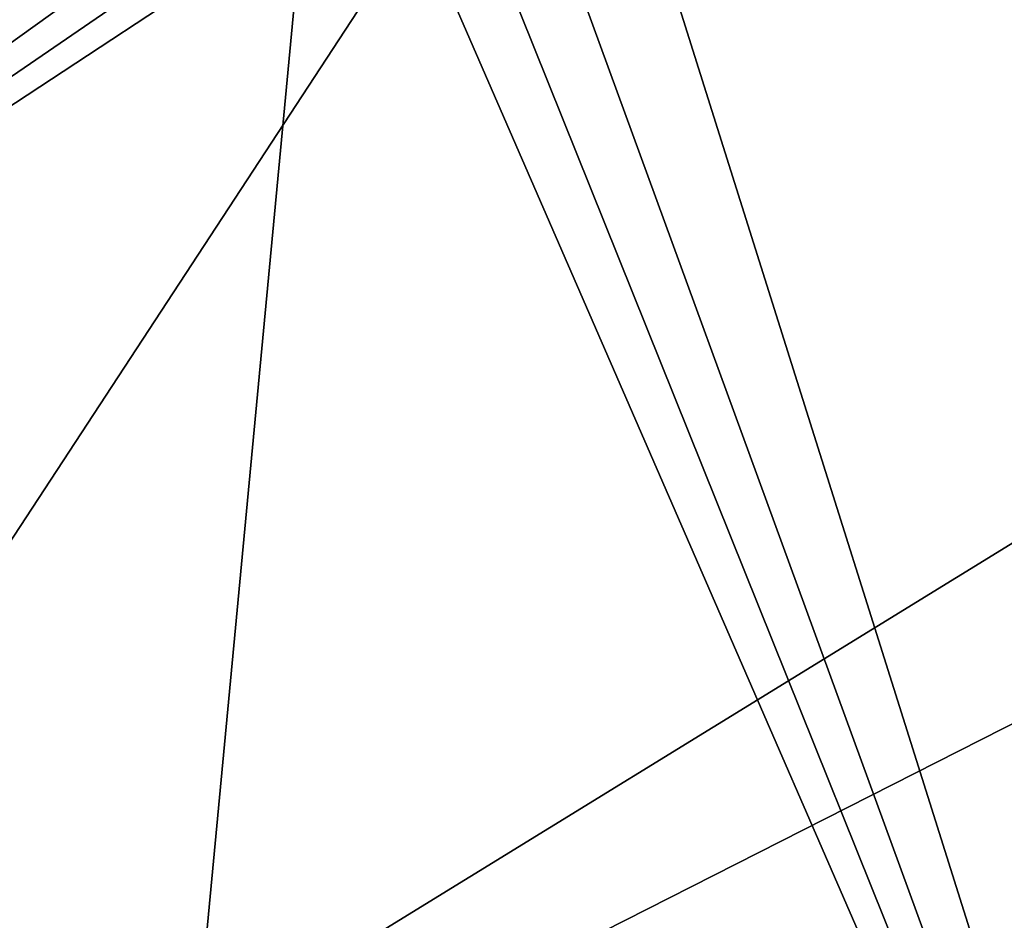
# Model space of a CAD drawing. Units: inches. Extents: x -11.5 to 11.5, y -4.8 to 4.5.
# Drawn here: x -9.7 to -8.2, y 0.1 to 1.6 of the extents above; entities that cross this region are included whole.
import ezdxf

# ---------------------------------------------------------------- set-up
doc = ezdxf.new("R2010")
doc.units = ezdxf.units.IN
doc.layers.get('0').update_dxf_attribs({"true_color": 0xc2ced6})

msp = doc.modelspace()

# ---------------------------------------------------------------- linework, layer by layer
for points in [[(-9.2423, 2.0856), (-11.3322, 1.2825), (-9.5917, -1.622), (-9.2423, 2.0856)], [(-9.2423, 2.0856), (-9.5917, -1.622), (-7.7395, -1.3676), (-9.2423, 2.0856)], [(-7.7395, -1.3676), (-9.1056, 2.0331), (-9.2423, 2.0856), (-7.7395, -1.3676)], [(-7.7395, -1.3676), (-6.9435, 2.0611), (-8.8112, 2.0376), (-7.7395, -1.3676)], [(-9.1056, 2.0331), (-7.7395, -1.3676), (-8.974, 2.0161), (-9.1056, 2.0331)], [(-8.974, 2.0161), (-7.7395, -1.3676), (-8.8112, 2.0376), (-8.974, 2.0161)], [(-9.2347, 2.0233), (-9.123, 1.983), (-11.4147, 0.3379), (-9.2347, 2.0233)], [(-9.123, 1.983), (-9.0359, 1.9681), (-11.4147, 0.3379), (-9.123, 1.983)], [(-8.9416, 1.9645), (-11.4147, 0.3379), (-9.0359, 1.9681), (-8.9416, 1.9645)], [(-10.8247, -0.9116), (-11.4147, 0.3379), (-8.9416, 1.9645), (-10.8247, -0.9116)], [(-10.8247, -0.9116), (-8.9416, 1.9645), (-6.6745, 1.6425), (-10.8247, -0.9116)], [(-6.6745, 1.6425), (-6.5525, 1.2569), (-10.8247, -0.9116), (-6.6745, 1.6425)], [(-6.5778, 0.0756), (-10.8247, -0.9116), (-6.5525, 1.2569), (-6.5778, 0.0756)]]:
    msp.add_lwpolyline(points)

doc.saveas('drawing.dxf')
